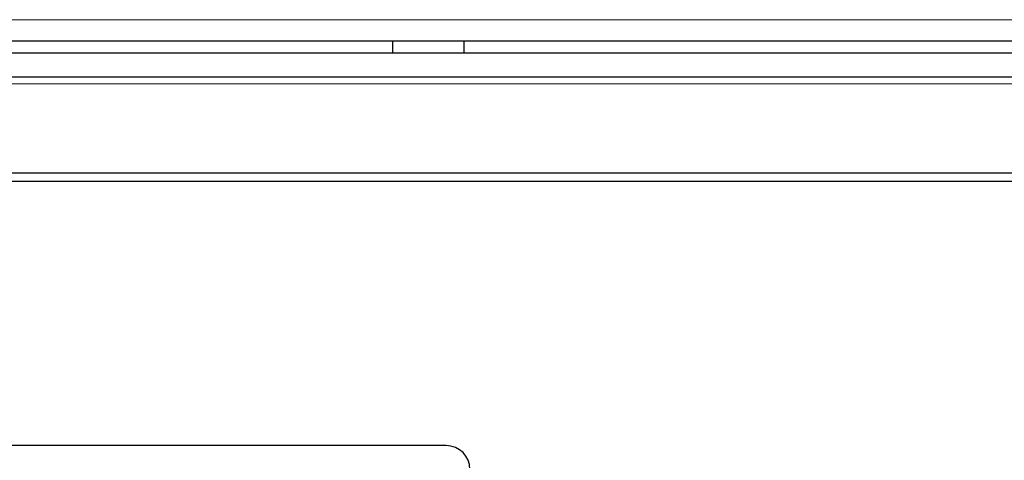
# Model space of a CAD drawing. Units: millimetres. Extents: x 22 to 339, y 9 to 277.
# Drawn here: x 155 to 164, y 108 to 112 of the extents above; entities that cross this region are included whole.
import ezdxf

# ---------------------------------------------------------------- set-up
doc = ezdxf.new("R2010")
doc.units = ezdxf.units.MM

msp = doc.modelspace()

# ---------------------------------------------------------------- linework, layer by layer
at = {"color": 7, "linetype": 'Continuous', "lineweight": 18}
for p, q in [((122.8083, 111.6649), (173.9483, 111.6649)), ((168.3283, 111.1263), (147.2283, 111.1263))]:
    msp.add_line(p, q, dxfattribs=at)
for p, q in [((173.9483, 111.4849), (122.8083, 111.4849)), ((158.5783, 111.4849), (158.5783, 111.3849)), ((159.1783, 111.3849), (159.1783, 111.4849)), ((147.8381, 111.3849), (167.7083, 111.3849)), ((147.2283, 111.1849), (168.3283, 111.1849)), ((148.2283, 110.3778), (167.3283, 110.3778)), ((148.2283, 110.3071), (167.3283, 110.3071)), ((159.0283, 108.0849), (149.4283, 108.0849))]:
    msp.add_line(p, q)
msp.add_arc((159.0283, 107.8849), 0.2, 0, 90)

doc.saveas('drawing.dxf')
